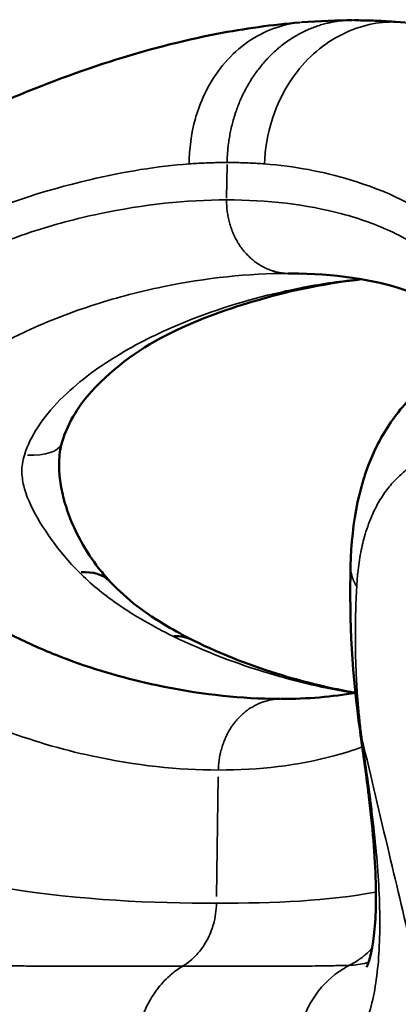
# Model space of a CAD drawing. Units: millimetres. Extents: x 0 to 20084, y 0 to 18185.
# Drawn here: x 4243 to 4295, y 14380 to 14516 of the extents above; entities that cross this region are included whole.
import ezdxf

# ---------------------------------------------------------------- set-up
doc = ezdxf.new("R2010")
doc.units = ezdxf.units.MM
doc.layers.add('MD_Visible', color=7, linetype='Continuous', lineweight=50)
doc.layers.add('MD_Visible Narrow', color=7, linetype='Continuous', lineweight=35)
doc.dimstyles.new('DİLARA 5', dxfattribs={"dimtxt": 250, "dimasz": 100, "dimexe": 0, "dimexo": 100, "dimgap": 50, "dimtad": 2, "dimdec": 0, "dimlfac": 0.1, "dimrnd": 5, "dimtxsty": 'Standard', "dimcen": 0, "dimse1": 1, "dimse2": 1, "dimclrd": 256, "dimadec": 0, "dimazin": 0, "dimtfac": 1, "dimtdec": 0, "dimtix": 1, "dimtmove": 0, "dimatfit": 3, "dimfxl": 1, "dimarcsym": 0})

# ---------------------------------------------------------------- blocks, each defined once
blk = doc.blocks.new('CustomObjectsInViewport4_0')
at = {"layer": 'MD_Visible', "extrusion": (0, 1, 0)}
blk.add_line((4290.3, 14515.97), (4290.66, 14515.97), dxfattribs=at)
at = {"layer": 'MD_Visible', "extrusion": (1.22465e-16, 0, -1)}
for centre, major_axis, ratio, start_param, end_param in [((4247.82, 14431.57), (7.33, 6.8), 0.609503, -0.650963, -0.033752), ((4262.12, 14421.35), (4.46, 8.95), 0.725054, -0.367681, -0.019428)]:
    blk.add_ellipse(centre, major_axis=major_axis, ratio=ratio, start_param=start_param, end_param=end_param, dxfattribs=at)
at = {"layer": 'MD_Visible', "extrusion": (1.22465e-16, -1.2326e-32, -1)}
for centre, major_axis, ratio, start_param, end_param in [((4247.82, 14431.57), (7.33, 6.8), 0.609503, 0.000537, 0.000639), ((4262.12, 14421.35), (4.46, 8.95), 0.725054, -0.000081, -0.000079)]:
    blk.add_ellipse(centre, major_axis=major_axis, ratio=ratio, start_param=start_param, end_param=end_param, dxfattribs=at)
at = {"layer": 'MD_Visible'}
for points, knots in [([(4239.85, 14504.54), (4250.04, 14508.96), (4260.13, 14512.21), (4273.74, 14514.85), (4277.57, 14515.38), (4281.35, 14515.69)], [0, 0, 0, 0, 4.724355, 4.724355, 6.592313, 6.592313, 6.592313, 6.592313]), ([(4290.3, 14515.97), (4290.22, 14515.98), (4289.76, 14515.98), (4289.3, 14515.99), (4288.91, 14515.99), (4288.91, 14515.99), (4288.91, 14515.99)], [25.193768, 25.193768, 25.193768, 25.193768, 25.2354242, 25.4495982, 25.4495982, 25.4496875, 25.4496875, 25.4496875, 25.4496875]), ([(4294.61, 14515.76), (4293.87, 14515.82), (4292.74, 14515.89), (4291.3, 14515.95), (4290.61, 14515.97), (4290.3, 14515.97)], [24.3787284, 24.3787284, 24.3787284, 24.3787284, 24.8070763, 25.0212503, 25.193768, 25.193768, 25.193768, 25.193768]), ([(4307.79, 14470.37), (4306.9, 14471.68), (4305.98, 14472.71), (4302.7, 14475.73), (4299.96, 14477.26), (4292.41, 14480), (4287.15, 14480.87), (4281.23, 14480.98)], [13.990246, 13.990246, 13.990246, 13.990246, 15.214261, 15.214261, 18.077453, 18.077453, 22.002467, 22.002467, 22.002467, 22.002467]), ([(4289.95, 14480.19), (4285.39, 14479.68), (4280.53, 14478.77), (4267.81, 14475.03), (4259, 14471.8), (4251.73, 14463.76), (4250.95, 14462.77), (4249.56, 14460.49), (4248.91, 14459.15), (4248.45, 14457.57)], [1.737842, 1.737842, 1.737842, 1.737842, 4.574202, 4.574202, 9.02359, 9.02359, 9.588022, 9.588022, 10.17345, 10.17345, 10.17345, 10.17345]), ([(4288.38, 14440.62), (4288.53, 14446.61), (4289.58, 14452.39), (4293.23, 14459.5), (4294.55, 14461.44), (4298.5, 14465.78), (4301.52, 14467.91), (4307.79, 14470.58), (4311.04, 14471.28), (4315.02, 14471.51), (4315.72, 14471.52), (4316.42, 14471.52)], [0, 0, 0, 0, 2.124619, 2.124619, 2.992074, 2.992074, 4.30907, 4.30907, 5.506798, 5.506798, 5.760246, 5.760246, 5.760246, 5.760246]), ([(4248.45, 14457.57), (4248.23, 14456.78), (4248.09, 14455.85), (4248.04, 14454.06), (4248.09, 14453.21), (4248.32, 14451.51), (4248.5, 14450.63), (4249.01, 14448.74), (4249.36, 14447.72), (4250.25, 14445.57), (4250.81, 14444.46), (4252.17, 14442.11), (4253, 14440.92), (4254.27, 14439.35), (4254.71, 14438.85), (4255.15, 14438.37)], [0, 0, 0, 0, 0.31629, 0.31629, 0.571297, 0.571297, 0.835075, 0.835075, 1.164355, 1.164355, 1.579304, 1.579304, 2.129376, 2.129376, 2.409501, 2.409501, 2.409501, 2.409501]), ([(4223, 14451.77), (4222.99, 14450.85), (4223.21, 14449.02), (4224.25, 14446.2), (4225.95, 14443.33), (4228.19, 14440.58), (4231.67, 14437.2), (4236.62, 14433.61), (4242.86, 14430.22), (4251.3, 14426.68), (4263.22, 14423.33), (4272.43, 14422.29), (4277.47, 14422.2)], [13.1298, 13.1298, 13.1298, 13.1298, 13.702289, 14.274814, 14.847339, 15.419864, 15.992389, 17.13744, 18.28249, 19.42754, 21.71764, 24.846152, 24.846152, 24.846152, 24.846152]), ([(4255.15, 14438.37), (4257.48, 14435.86), (4260.14, 14433.94), (4264.13, 14431.57), (4265.35, 14430.91), (4266.58, 14430.3)], [0, 0, 0, 0, 1.508589, 1.508589, 2.158667, 2.158667, 2.158667, 2.158667]), ([(4290.58, 14385.08), (4290.58, 14385.08), (4290.58, 14385.08), (4290.66, 14385.21), (4291.18, 14386.33), (4291.81, 14390.71), (4291.95, 14393.55), (4291.77, 14400.41), (4291.42, 14404.59), (4290.85, 14409.15)], [1.629913, 1.629913, 1.629913, 1.629913, 1.728687, 1.728687, 3.690446, 3.690446, 5.421589, 5.421589, 7.30037, 7.30037, 7.30037, 7.30037])]:
    blk.add_open_spline(points, degree=3, knots=knots, dxfattribs=at)
for points in [[(4281.64, 14515.72), (4283.98, 14515.9), (4286.71, 14515.99), (4288.61, 14515.99)], [(4290.66, 14515.97), (4292.43, 14515.93), (4294.19, 14515.85), (4295.93, 14515.7)], [(4279.75, 14481), (4280.24, 14481), (4280.72, 14480.99), (4281.21, 14480.98)], [(4281.21, 14480.98), (4281.22, 14480.98), (4281.22, 14480.98), (4281.23, 14480.98)], [(4289.69, 14417.77), (4288.61, 14425.22), (4288.19, 14432.88), (4288.38, 14440.62)], [(4266.58, 14430.3), (4270.76, 14428.21), (4274.89, 14426.67), (4278.91, 14425.45)], [(4278.91, 14425.45), (4282.35, 14424.41), (4285.73, 14423.62), (4288.99, 14423.03)], [(4277.47, 14422.2), (4277.86, 14422.19), (4278.25, 14422.18), (4278.64, 14422.18)], [(4278.76, 14422.18), (4282.44, 14422.18), (4285.87, 14422.47), (4289.04, 14423.04)], [(4290.77, 14409.8), (4290.44, 14412.43), (4290.08, 14415.06), (4289.7, 14417.67)], [(4290.85, 14409.15), (4290.83, 14409.37), (4290.8, 14409.58), (4290.77, 14409.8)]]:
    blk.add_open_spline(points, degree=3, dxfattribs=at)
at = {"layer": 'MD_Visible Narrow', "extrusion": (0, 1, 0)}
for p, q in [((4294.97, 14515.75), (4294.63, 14515.76)), ((4271.3, 14496.07), (4271.24, 14491.42)), ((4270.08, 14411.43), (4269.85, 14394.86))]:
    blk.add_line(p, q, dxfattribs=at)
at = {"layer": 'MD_Visible Narrow', "extrusion": (1.22465e-16, -1.2326e-32, -1)}
blk.add_ellipse((4213.68, 14351.81), major_axis=(108.01, 154.74), ratio=0.507603, start_param=-0.3257, end_param=-0.289428, dxfattribs=at)
at = {"layer": 'MD_Visible Narrow'}
for centre, major_axis, ratio, start_param, end_param in [((4238.84, 14460.32), (-9.61, 2.76), 0.363946, 2.199103, 3.093004), ((4276.02, 14415.88), (2.9, 9.57), 0.787704, 0.012599, 0.22722), ((4249.08, 14473.22), (-36.13, 108.68), 0.224007, 3.995276, 4.002334)]:
    blk.add_ellipse(centre, major_axis=major_axis, ratio=ratio, start_param=start_param, end_param=end_param, dxfattribs=at)
for points, knots in [([(4266.07, 14496.14), (4266.06, 14498.15), (4266.41, 14501.01), (4267.82, 14505.21), (4269.55, 14508.52), (4273.4, 14512.97), (4277.83, 14515.2), (4280.94, 14515.66), (4281.64, 14515.72)], [0, 0, 0, 0, 0.2142857, 0.2857143, 0.4285714, 0.5714286, 0.8571429, 0.9404759, 0.9404759, 0.9404759, 0.9404759]), ([(4288.61, 14515.99), (4288.47, 14515.99), (4288.33, 14515.99), (4288.2, 14515.99), (4287.95, 14515.98), (4287.7, 14515.97), (4287.45, 14515.95), (4287.19, 14515.93), (4286.94, 14515.9), (4286.68, 14515.87), (4286.42, 14515.84), (4286.16, 14515.79), (4285.89, 14515.75), (4285.69, 14515.71), (4285.5, 14515.67), (4285.3, 14515.62), (4285.06, 14515.57), (4284.83, 14515.51), (4284.6, 14515.45), (4284.36, 14515.38), (4284.12, 14515.31), (4283.89, 14515.23), (4283.65, 14515.15), (4283.41, 14515.06), (4283.17, 14514.97), (4282.93, 14514.88), (4282.69, 14514.78), (4282.45, 14514.67), (4282.37, 14514.64), (4282.3, 14514.61), (4282.23, 14514.57), (4281.98, 14514.46), (4281.74, 14514.34), (4281.49, 14514.21), (4281.24, 14514.08), (4281, 14513.95), (4280.76, 14513.8), (4280.51, 14513.66), (4280.27, 14513.51), (4280.03, 14513.35), (4279.79, 14513.19), (4279.55, 14513.03), (4279.32, 14512.86), (4279.08, 14512.69), (4278.85, 14512.51), (4278.63, 14512.32), (4278.46, 14512.19), (4278.3, 14512.05), (4278.14, 14511.91), (4277.92, 14511.72), (4277.71, 14511.53), (4277.5, 14511.33), (4277.29, 14511.12), (4277.09, 14510.91), (4276.89, 14510.7), (4276.75, 14510.55), (4276.61, 14510.4), (4276.47, 14510.24), (4276.28, 14510.02), (4276.09, 14509.79), (4275.9, 14509.56), (4275.72, 14509.33), (4275.54, 14509.09), (4275.36, 14508.85), (4275.31, 14508.78), (4275.25, 14508.7), (4275.2, 14508.63), (4275.03, 14508.38), (4274.86, 14508.13), (4274.7, 14507.88), (4274.53, 14507.62), (4274.38, 14507.36), (4274.22, 14507.1), (4274.07, 14506.84), (4273.93, 14506.58), (4273.79, 14506.31), (4273.65, 14506.05), (4273.52, 14505.78), (4273.4, 14505.51), (4273.27, 14505.25), (4273.15, 14504.98), (4273.04, 14504.7), (4272.93, 14504.45), (4272.83, 14504.2), (4272.73, 14503.94), (4272.63, 14503.67), (4272.53, 14503.4), (4272.44, 14503.12), (4272.39, 14502.95), (4272.33, 14502.78), (4272.28, 14502.61), (4272.19, 14502.32), (4272.11, 14502.03), (4272.04, 14501.74), (4271.96, 14501.45), (4271.89, 14501.17), (4271.83, 14500.87), (4271.77, 14500.59), (4271.71, 14500.3), (4271.66, 14500.01), (4271.61, 14499.73), (4271.57, 14499.45), (4271.53, 14499.16), (4271.49, 14498.88), (4271.45, 14498.61), (4271.42, 14498.33), (4271.4, 14498.06), (4271.37, 14497.79), (4271.36, 14497.51), (4271.34, 14497.25), (4271.32, 14496.99), (4271.32, 14496.72), (4271.31, 14496.59), (4271.31, 14496.46), (4271.31, 14496.32)], [0.035045, 0.035045, 0.035045, 0.035045, 0.082804, 0.082804, 0.082804, 0.169666, 0.169666, 0.169666, 0.258763, 0.258763, 0.258763, 0.351016, 0.351016, 0.351016, 0.42144, 0.42144, 0.42144, 0.504114, 0.504114, 0.504114, 0.589575, 0.589575, 0.589575, 0.676571, 0.676571, 0.676571, 0.765493, 0.765493, 0.765493, 0.792277, 0.792277, 0.792277, 0.88495, 0.88495, 0.88495, 0.97935, 0.97935, 0.97935, 1.075562, 1.075562, 1.075562, 1.172177, 1.172177, 1.172177, 1.26842, 1.26842, 1.26842, 1.338956, 1.338956, 1.338956, 1.433189, 1.433189, 1.433189, 1.528289, 1.528289, 1.528289, 1.594185, 1.594185, 1.594185, 1.689104, 1.689104, 1.689104, 1.783999, 1.783999, 1.783999, 1.812941, 1.812941, 1.812941, 1.908532, 1.908532, 1.908532, 2.003588, 2.003588, 2.003588, 2.0978, 2.0978, 2.0978, 2.189952, 2.189952, 2.189952, 2.28109, 2.28109, 2.28109, 2.365101, 2.365101, 2.365101, 2.453638, 2.453638, 2.453638, 2.508329, 2.508329, 2.508329, 2.59998, 2.59998, 2.59998, 2.69047, 2.69047, 2.69047, 2.779357, 2.779357, 2.779357, 2.86635, 2.86635, 2.86635, 2.950292, 2.950292, 2.950292, 3.032452, 3.032452, 3.032452, 3.112001, 3.112001, 3.112001, 3.151704, 3.151704, 3.151704, 3.151704]), ([(4276.48, 14496.14), (4276.55, 14498.15), (4277.01, 14501.01), (4278.6, 14505.21), (4280.5, 14508.52), (4284.59, 14512.97), (4289.74, 14515.46), (4293.43, 14515.78), (4294.61, 14515.76)], [0, 0, 0, 0, 0.214286, 0.285714, 0.428571, 0.571429, 0.857143, 1, 1, 1, 1]), ([(4322.44, 14505.4), (4318.03, 14508.79), (4309.49, 14513.35), (4299.26, 14515.37), (4294.61, 14515.76)], [18.129736, 18.129736, 18.129736, 18.129736, 21.700701, 24.378925, 24.378925, 24.378925, 24.378925]), ([(4266.07, 14496.14), (4261.68, 14495.81), (4250.97, 14494.09), (4239.31, 14490.28), (4232.44, 14487.34)], [-24.378728, -24.378728, -24.378728, -24.378728, -21.700701, -18.129735, -18.129735, -18.129735, -18.129735]), ([(4271.31, 14496.32), (4271.28, 14496.32), (4271.26, 14496.32), (4270.9, 14496.32), (4270.22, 14496.32), (4269.19, 14496.3), (4267.81, 14496.25), (4266.77, 14496.19), (4266.07, 14496.14)], [-25.465165, -25.465165, -25.465165, -25.465165, -25.449598, -25.449598, -25.235424, -25.02125, -24.807076, -24.378728, -24.378728, -24.378728, -24.378728]), ([(4271.31, 14496.32), (4271.33, 14496.32), (4271.36, 14496.32), (4271.73, 14496.32), (4272.42, 14496.32), (4273.45, 14496.3), (4274.81, 14496.25), (4275.82, 14496.19), (4276.48, 14496.14)], [-25.465165, -25.465165, -25.465165, -25.465165, -25.449598, -25.449598, -25.235424, -25.02125, -24.807076, -24.378728, -24.378728, -24.378728, -24.378728]), ([(4276.48, 14496.14), (4280.65, 14495.81), (4289.85, 14494.09), (4297.79, 14490.28), (4301.88, 14487.34)], [-24.378728, -24.378728, -24.378728, -24.378728, -21.700701, -18.129735, -18.129735, -18.129735, -18.129735]), ([(4270.1, 14412.35), (4264.57, 14412.35), (4254.77, 14413.38), (4242.1, 14417.02), (4233.41, 14420.78), (4226.86, 14424.46), (4221.5, 14428.54), (4217.49, 14432.74), (4214.74, 14436.5), (4212.45, 14440.98), (4210.9, 14446.2), (4210.4, 14451.93), (4210.9, 14456.22), (4211.55, 14458.92), (4212.07, 14460.68), (4213.17, 14463.6), (4215.18, 14467.32), (4218.04, 14471.05), (4222.18, 14475.21), (4227.65, 14479.24), (4233.75, 14482.57), (4239.26, 14484.98), (4245.77, 14487.33), (4256.86, 14490.25), (4265.7, 14491.16), (4271.23, 14491.16)], [-25.152774, -25.152774, -25.152774, -25.152774, -21.71764, -19.42754, -18.28249, -17.13744, -15.992389, -15.419864, -14.847339, -14.274814, -13.702289, -13.129764, -12.557239, -12.414108, -12.270976, -11.984714, -11.412189, -10.839664, -10.267139, -9.122088, -7.977038, -7.118251, -6.259463, -4.541888, -1.106771, -1.106771, -1.106771, -1.106771]), ([(4271.23, 14491.16), (4271.23, 14490.92), (4271.23, 14490.68), (4271.25, 14490.43), (4271.26, 14490.19), (4271.28, 14489.94), (4271.31, 14489.7), (4271.34, 14489.45), (4271.37, 14489.2), (4271.42, 14488.96), (4271.46, 14488.71), (4271.52, 14488.47), (4271.58, 14488.23), (4271.64, 14487.99), (4271.7, 14487.75), (4271.78, 14487.52), (4271.8, 14487.47), (4271.81, 14487.41), (4271.83, 14487.36), (4271.91, 14487.12), (4272, 14486.89), (4272.09, 14486.67), (4272.19, 14486.44), (4272.29, 14486.22), (4272.39, 14486), (4272.5, 14485.79), (4272.62, 14485.58), (4272.74, 14485.37), (4272.83, 14485.21), (4272.93, 14485.05), (4273.03, 14484.89), (4273.17, 14484.69), (4273.3, 14484.5), (4273.45, 14484.32), (4273.51, 14484.24), (4273.57, 14484.17), (4273.63, 14484.09), (4273.78, 14483.91), (4273.93, 14483.74), (4274.09, 14483.58), (4274.25, 14483.41), (4274.42, 14483.25), (4274.59, 14483.1), (4274.76, 14482.94), (4274.93, 14482.8), (4275.11, 14482.66), (4275.29, 14482.52), (4275.48, 14482.39), (4275.66, 14482.27), (4275.78, 14482.2), (4275.89, 14482.13), (4276.01, 14482.06), (4276.13, 14481.99), (4276.25, 14481.93), (4276.37, 14481.86), (4276.57, 14481.76), (4276.77, 14481.67), (4276.97, 14481.58), (4277.17, 14481.5), (4277.38, 14481.42), (4277.59, 14481.36), (4277.73, 14481.31), (4277.88, 14481.27), (4278.02, 14481.23), (4278.23, 14481.18), (4278.44, 14481.13), (4278.66, 14481.1), (4278.87, 14481.06), (4279.08, 14481.04), (4279.3, 14481.02), (4279.45, 14481.01), (4279.6, 14481), (4279.75, 14481)], [0, 0, 0, 0, 0.073019, 0.073019, 0.073019, 0.14724, 0.14724, 0.14724, 0.222566, 0.222566, 0.222566, 0.298037, 0.298037, 0.298037, 0.373008, 0.373008, 0.373008, 0.390633, 0.390633, 0.390633, 0.46597, 0.46597, 0.46597, 0.541413, 0.541413, 0.541413, 0.616177, 0.616177, 0.616177, 0.675431, 0.675431, 0.675431, 0.75058, 0.75058, 0.75058, 0.781272, 0.781272, 0.781272, 0.855301, 0.855301, 0.855301, 0.930458, 0.930458, 0.930458, 1.005704, 1.005704, 1.005704, 1.080255, 1.080255, 1.080255, 1.125638, 1.125638, 1.125638, 1.171924, 1.171924, 1.171924, 1.246652, 1.246652, 1.246652, 1.321657, 1.321657, 1.321657, 1.37338, 1.37338, 1.37338, 1.44839, 1.44839, 1.44839, 1.522905, 1.522905, 1.522905, 1.574836, 1.574836, 1.574836, 1.574836]), ([(4309.49, 14470.8), (4309.47, 14470.85), (4308.98, 14472.05), (4307.44, 14475.21), (4304.55, 14479.24), (4301.01, 14482.57), (4297.54, 14484.98), (4293.15, 14487.33), (4284.9, 14490.25), (4276.91, 14491.16), (4271.23, 14491.16)], [-10.863424, -10.863424, -10.863424, -10.863424, -10.839664, -10.267139, -9.122088, -7.977038, -7.118251, -6.259463, -4.541888, -1.106771, -1.106771, -1.106771, -1.106771]), ([(4279.75, 14481), (4274.3, 14481), (4265.55, 14480.11), (4254.65, 14477.31), (4248.28, 14475.08), (4242.95, 14472.82), (4237.14, 14469.77), (4232.09, 14466.22), (4228.51, 14462.88), (4226.2, 14460.16), (4224.71, 14457.79), (4223.96, 14456.15), (4223.61, 14455.21), (4223.19, 14453.82), (4223.02, 14452.68), (4223, 14451.77)], [1.114554, 1.114554, 1.114554, 1.114554, 4.541888, 6.259463, 7.118251, 7.977038, 9.122088, 10.267139, 10.839664, 11.412189, 11.984714, 12.270976, 12.414108, 12.557239, 13.1298, 13.1298, 13.1298, 13.1298]), ([(4243.26, 14455.89), (4243.66, 14457.19), (4244.31, 14458.51), (4245.16, 14459.8), (4246, 14461.09), (4247.04, 14462.34), (4248.19, 14463.51), (4249.35, 14464.68), (4250.61, 14465.77), (4251.93, 14466.78), (4253.25, 14467.79), (4254.63, 14468.72), (4256.03, 14469.58), (4258.84, 14471.3), (4261.76, 14472.73), (4264.68, 14473.95), (4269.37, 14475.91), (4274.05, 14477.34), (4278.6, 14478.38), (4279.7, 14478.64), (4280.8, 14478.87), (4281.89, 14479.08), (4284.56, 14479.59), (4287.18, 14479.97), (4289.73, 14480.23)], [13.009433, 13.009433, 13.009433, 13.009433, 13.800422, 13.800422, 13.800422, 14.591412, 14.591412, 14.591412, 15.382402, 15.382402, 15.382402, 16.173391, 16.173391, 16.173391, 17.755371, 17.755371, 17.755371, 20.300807, 20.300807, 20.300807, 20.91933, 20.91933, 20.91933, 22.4333, 22.4333, 22.4333, 22.4333]), ([(4289.24, 14437.73), (4289.25, 14438.01), (4289.29, 14438.65), (4289.44, 14440.24), (4289.75, 14442.41), (4290.28, 14444.63), (4290.8, 14446.21), (4291.38, 14447.68), (4292.17, 14449.3), (4293.36, 14451.11), (4294.72, 14452.67), (4296.24, 14454.01), (4297.92, 14455.13), (4299.76, 14456.04), (4301.74, 14456.75), (4303.89, 14457.26), (4305.77, 14457.51), (4307.11, 14457.6), (4307.65, 14457.62), (4307.84, 14457.62)], [-39.840427, -39.840427, -39.840427, -39.840427, -39.735194, -39.597077, -39.22483, -38.860206, -38.641151, -38.504427, -38.158205, -37.821906, -37.49621, -37.17904, -36.867101, -36.558546, -36.253099, -35.946105, -35.633357, -35.494774, -35.423377, -35.423377, -35.423377, -35.423377]), ([(4243.25, 14451.38), (4243.06, 14452.09), (4242.81, 14453.57), (4243.01, 14455.09), (4243.26, 14455.89)], [2.4334637, 2.4334637, 2.4334637, 2.4334637, 2.8838653, 3.3645095, 3.3645095, 3.3645095, 3.3645095]), ([(4250.87, 14439.67), (4250.14, 14440.39), (4248.07, 14442.65), (4245.23, 14446.66), (4243.7, 14449.76), (4243.26, 14451.33), (4243.25, 14451.38)], [0, 0, 0, 0, 0.480644, 1.441933, 2.403221, 2.433464, 2.433464, 2.433464, 2.433464]), ([(4263.81, 14430.86), (4261.14, 14432.16), (4256.52, 14434.76), (4252.43, 14438.11), (4250.87, 14439.67)], [0, 0, 0, 0, 1.378952, 2.413167, 2.413167, 2.413167, 2.413167]), ([(4288.38, 14440.62), (4288.37, 14440.14), (4288.51, 14439.12), (4288.94, 14438.2), (4289.24, 14437.73)], [0.7346052, 0.7346052, 0.7346052, 0.7346052, 0.8571429, 1, 1, 1, 1]), ([(4289.95, 14416.73), (4289.91, 14417.02), (4289.83, 14417.67), (4289.71, 14418.68), (4289.59, 14419.76), (4289.49, 14420.83), (4289.4, 14421.9), (4289.31, 14422.97), (4289.24, 14424.03), (4289.18, 14425.14), (4289.13, 14426.31), (4289.09, 14427.52), (4289.06, 14428.74), (4289.04, 14429.96), (4289.04, 14431.18), (4289.05, 14432.41), (4289.07, 14433.64), (4289.1, 14434.87), (4289.15, 14436.11), (4289.2, 14437.07), (4289.23, 14437.61), (4289.24, 14437.73)], [-42.54835, -42.54835, -42.54835, -42.54835, -42.432775, -42.289456, -42.147428, -42.00682, -41.866978, -41.728663, -41.590389, -41.452078, -41.295927, -41.139697, -40.983405, -40.82705, -40.670643, -40.514189, -40.357696, -40.201171, -40.044623, -39.888058, -39.840427, -39.840427, -39.840427, -39.840427]), ([(4278.76, 14422.18), (4278.59, 14422.18), (4278.43, 14422.18), (4278.26, 14422.17), (4278.05, 14422.15), (4277.84, 14422.13), (4277.62, 14422.1), (4277.41, 14422.06), (4277.2, 14422.02), (4276.98, 14421.97), (4276.77, 14421.92), (4276.56, 14421.86), (4276.36, 14421.79), (4276.15, 14421.72), (4275.95, 14421.64), (4275.75, 14421.56), (4275.7, 14421.54), (4275.65, 14421.52), (4275.6, 14421.5), (4275.45, 14421.42), (4275.29, 14421.35), (4275.13, 14421.26), (4274.94, 14421.16), (4274.75, 14421.05), (4274.56, 14420.93), (4274.37, 14420.81), (4274.19, 14420.68), (4274, 14420.54), (4273.82, 14420.4), (4273.65, 14420.26), (4273.48, 14420.11), (4273.31, 14419.96), (4273.14, 14419.8), (4272.98, 14419.63), (4272.91, 14419.56), (4272.85, 14419.49), (4272.78, 14419.42), (4272.62, 14419.24), (4272.47, 14419.06), (4272.33, 14418.88), (4272.24, 14418.77), (4272.16, 14418.66), (4272.08, 14418.55), (4271.94, 14418.36), (4271.81, 14418.16), (4271.69, 14417.95), (4271.56, 14417.75), (4271.45, 14417.54), (4271.33, 14417.33), (4271.22, 14417.11), (4271.12, 14416.89), (4271.02, 14416.67), (4270.96, 14416.53), (4270.91, 14416.39), (4270.85, 14416.25), (4270.76, 14416.02), (4270.68, 14415.79), (4270.61, 14415.55), (4270.54, 14415.32), (4270.47, 14415.08), (4270.41, 14414.84), (4270.37, 14414.68), (4270.34, 14414.51), (4270.3, 14414.34), (4270.26, 14414.1), (4270.22, 14413.85), (4270.19, 14413.61), (4270.16, 14413.36), (4270.13, 14413.12), (4270.12, 14412.87), (4270.11, 14412.7), (4270.1, 14412.52), (4270.1, 14412.35)], [0.016114, 0.016114, 0.016114, 0.016114, 0.073713, 0.073713, 0.073713, 0.148372, 0.148372, 0.148372, 0.223636, 0.223636, 0.223636, 0.298747, 0.298747, 0.298747, 0.373024, 0.373024, 0.373024, 0.390667, 0.390667, 0.390667, 0.450114, 0.450114, 0.450114, 0.524525, 0.524525, 0.524525, 0.59977, 0.59977, 0.59977, 0.674925, 0.674925, 0.674925, 0.749193, 0.749193, 0.749193, 0.781328, 0.781328, 0.781328, 0.856487, 0.856487, 0.856487, 0.900343, 0.900343, 0.900343, 0.975216, 0.975216, 0.975216, 1.050567, 1.050567, 1.050567, 1.125867, 1.125867, 1.125867, 1.171976, 1.171976, 1.171976, 1.247174, 1.247174, 1.247174, 1.322201, 1.322201, 1.322201, 1.373407, 1.373407, 1.373407, 1.448479, 1.448479, 1.448479, 1.522598, 1.522598, 1.522598, 1.574838, 1.574838, 1.574838, 1.574838]), ([(4289.95, 14416.73), (4291.2, 14411.43), (4292.45, 14406.13), (4293.71, 14400.83), (4295.94, 14391.4), (4298.18, 14381.96), (4300.42, 14372.54)], [2.865809, 2.865809, 2.865809, 2.865809, 4.50055, 4.50055, 4.50055, 7.411543, 7.411543, 7.411543, 7.411543]), ([(4270.1, 14412.35), (4275.78, 14412.35), (4282.56, 14413.13), (4288.72, 14415.08), (4290, 14415.55)], [-25.152774, -25.152774, -25.152774, -25.152774, -21.71764, -20.790715, -20.790715, -20.790715, -20.790715]), ([(4281.35, 14369.92), (4281.44, 14369.92), (4282.46, 14369.99), (4284.29, 14370.37), (4287.28, 14371.97), (4289.54, 14374.82), (4291.06, 14378.83), (4291.85, 14382.36), (4292.31, 14386.38), (4292.47, 14390.85), (4292.35, 14395.72), (4291.97, 14400.94), (4291.53, 14405.07), (4291.23, 14407.42), (4291.18, 14407.86)], [-52.860298, -52.860298, -52.860298, -52.860298, -52.77817, -51.940882, -51.10552, -49.457569, -48.643679, -47.835386, -47.033722, -46.239951, -45.453827, -44.674355, -43.902009, -43.727574, -43.727574, -43.727574, -43.727574]), ([(4269.83, 14393.94), (4269.82, 14392.95), (4269.67, 14391.97), (4269.41, 14391.03), (4269.32, 14390.72), (4269.22, 14390.41), (4269.11, 14390.11), (4268.85, 14389.43), (4268.53, 14388.78), (4268.15, 14388.19), (4267.85, 14387.71), (4267.51, 14387.27), (4267.13, 14386.86), (4266.54, 14386.22), (4265.88, 14385.67), (4265.17, 14385.24)], [0, 0, 0, 0, 0.297783, 0.297783, 0.297783, 0.396109, 0.396109, 0.396109, 0.61927, 0.61927, 0.61927, 0.797042, 0.797042, 0.797042, 1.078385, 1.078385, 1.078385, 1.078385]), ([(4291.37, 14387.76), (4291.01, 14387.36), (4290.04, 14386.43), (4288.93, 14385.71), (4288.25, 14385.36)], [-0.5133192, -0.5133192, -0.5133192, -0.5133192, -0.4285714, -0.3028237, -0.3028237, -0.3028237, -0.3028237]), ([(4234.98, 14385.36), (4235.78, 14385.35), (4236.57, 14385.34), (4237.36, 14385.33), (4237.67, 14385.32), (4237.99, 14385.32), (4238.31, 14385.31), (4238.92, 14385.31), (4239.54, 14385.3), (4240.14, 14385.29), (4241.06, 14385.28), (4241.98, 14385.27), (4242.88, 14385.27), (4243.78, 14385.26), (4244.67, 14385.25), (4245.56, 14385.25), (4246.44, 14385.24), (4247.32, 14385.24), (4248.19, 14385.23), (4249.05, 14385.23), (4249.91, 14385.22), (4250.76, 14385.22), (4251.61, 14385.22), (4252.45, 14385.22), (4253.28, 14385.22), (4254.11, 14385.22), (4254.94, 14385.22), (4255.75, 14385.22), (4256.57, 14385.22), (4257.38, 14385.22), (4258.18, 14385.22), (4258.98, 14385.22), (4259.77, 14385.22), (4260.55, 14385.22), (4261.33, 14385.23), (4262.11, 14385.23), (4262.87, 14385.23), (4263.64, 14385.23), (4264.39, 14385.24), (4265.14, 14385.24), (4265.15, 14385.24), (4265.16, 14385.24), (4265.17, 14385.24)], [52.860298, 52.860298, 52.860298, 52.860298, 53.246746, 53.246746, 53.246746, 53.403184, 53.403184, 53.403184, 53.708465, 53.708465, 53.708465, 54.170053, 54.170053, 54.170053, 54.631529, 54.631529, 54.631529, 55.092966, 55.092966, 55.092966, 55.55439, 55.55439, 55.55439, 56.015859, 56.015859, 56.015859, 56.477405, 56.477405, 56.477405, 56.939067, 56.939067, 56.939067, 57.400899, 57.400899, 57.400899, 57.862941, 57.862941, 57.862941, 58.323862, 58.323862, 58.323862, 58.329122, 58.329122, 58.329122, 58.329122]), ([(4265.17, 14385.24), (4264.63, 14384.92), (4264.11, 14384.55), (4263.63, 14384.14), (4263.53, 14384.06), (4263.43, 14383.97), (4263.33, 14383.88), (4263.03, 14383.61), (4262.73, 14383.32), (4262.45, 14383.01), (4262.16, 14382.69), (4261.88, 14382.36), (4261.61, 14382.01), (4261.56, 14381.94), (4261.51, 14381.86), (4261.45, 14381.79), (4261.32, 14381.6), (4261.19, 14381.41), (4261.06, 14381.22), (4260.8, 14380.83), (4260.57, 14380.42), (4260.35, 14380), (4260.33, 14379.96), (4260.31, 14379.93), (4260.29, 14379.89), (4259.98, 14379.26), (4259.7, 14378.61), (4259.47, 14377.93), (4259.4, 14377.7), (4259.32, 14377.47), (4259.26, 14377.24), (4259.23, 14377.15), (4259.21, 14377.06), (4259.18, 14376.97), (4259.12, 14376.75), (4259.06, 14376.51), (4259.01, 14376.28), (4258.91, 14375.83), (4258.83, 14375.37), (4258.77, 14374.91), (4258.76, 14374.87), (4258.76, 14374.82), (4258.75, 14374.78), (4258.72, 14374.54), (4258.7, 14374.29), (4258.68, 14374.05), (4258.66, 14373.81), (4258.65, 14373.57), (4258.64, 14373.32), (4258.64, 14373.29), (4258.64, 14373.27), (4258.64, 14373.24), (4258.63, 14373), (4258.63, 14372.77), (4258.64, 14372.54), (4258.65, 14372.09), (4258.67, 14371.64), (4258.72, 14371.19), (4258.74, 14370.97), (4258.76, 14370.76), (4258.8, 14370.54), (4258.82, 14370.34), (4258.86, 14370.13), (4258.9, 14369.93), (4258.91, 14369.84), (4258.93, 14369.75), (4258.95, 14369.66)], [0, 0, 0, 0, 0.20984, 0.20984, 0.20984, 0.252714, 0.252714, 0.252714, 0.386968, 0.386968, 0.386968, 0.527135, 0.527135, 0.527135, 0.555328, 0.555328, 0.555328, 0.628631, 0.628631, 0.628631, 0.776426, 0.776426, 0.776426, 0.789078, 0.789078, 0.789078, 1.008261, 1.008261, 1.008261, 1.081321, 1.081321, 1.081321, 1.109501, 1.109501, 1.109501, 1.181486, 1.181486, 1.181486, 1.321918, 1.321918, 1.321918, 1.33522, 1.33522, 1.33522, 1.408865, 1.408865, 1.408865, 1.481596, 1.481596, 1.481596, 1.490468, 1.490468, 1.490468, 1.56049, 1.56049, 1.56049, 1.695843, 1.695843, 1.695843, 1.76087, 1.76087, 1.76087, 1.823682, 1.823682, 1.823682, 1.851505, 1.851505, 1.851505, 1.851505]), ([(4288.25, 14385.36), (4287.81, 14385.35), (4287.36, 14385.34), (4286.9, 14385.33), (4286.72, 14385.32), (4286.53, 14385.32), (4286.35, 14385.31), (4285.98, 14385.31), (4285.61, 14385.3), (4285.24, 14385.29), (4284.67, 14385.28), (4284.09, 14385.27), (4283.5, 14385.27), (4282.91, 14385.26), (4282.31, 14385.25), (4281.7, 14385.25), (4281.1, 14385.24), (4280.48, 14385.24), (4279.85, 14385.23), (4279.22, 14385.23), (4278.58, 14385.22), (4277.92, 14385.22), (4277.27, 14385.22), (4276.61, 14385.22), (4275.94, 14385.22), (4275.27, 14385.22), (4274.6, 14385.22), (4273.91, 14385.22), (4273.22, 14385.22), (4272.52, 14385.22), (4271.81, 14385.22), (4271.1, 14385.22), (4270.38, 14385.22), (4269.66, 14385.22), (4268.93, 14385.23), (4268.19, 14385.23), (4267.45, 14385.23), (4266.71, 14385.23), (4265.95, 14385.24), (4265.19, 14385.24), (4265.18, 14385.24), (4265.18, 14385.24), (4265.17, 14385.24)], [52.860298, 52.860298, 52.860298, 52.860298, 53.246746, 53.246746, 53.246746, 53.403184, 53.403184, 53.403184, 53.708465, 53.708465, 53.708465, 54.170053, 54.170053, 54.170053, 54.631529, 54.631529, 54.631529, 55.092966, 55.092966, 55.092966, 55.55439, 55.55439, 55.55439, 56.015859, 56.015859, 56.015859, 56.477405, 56.477405, 56.477405, 56.939067, 56.939067, 56.939067, 57.400899, 57.400899, 57.400899, 57.862941, 57.862941, 57.862941, 58.323862, 58.323862, 58.323862, 58.329122, 58.329122, 58.329122, 58.329122]), ([(4288.25, 14385.36), (4287.56, 14385.01), (4285.51, 14383.73), (4282.55, 14380.37), (4280.78, 14375.04), (4280.99, 14371.51), (4281.35, 14369.92)], [-1, -1, -1, -1, -0.8571429, -0.5714286, -0.2857143, 0, 0, 0, 0]), ([(4290.88, 14385.8), (4290.87, 14385.79), (4290.12, 14385.55), (4289.24, 14385.4), (4288.33, 14385.36), (4288.25, 14385.36)], [51.9315332, 51.9315332, 51.9315332, 51.9315332, 51.9408818, 52.7781697, 52.8602979, 52.8602979, 52.8602979, 52.8602979])]:
    blk.add_open_spline(points, degree=3, knots=knots, dxfattribs=at)
for points in [[(4288.91, 14515.99), (4288.81, 14515.99), (4288.71, 14515.99), (4288.61, 14515.99)], [(4288.38, 14440.62), (4288.38, 14440.62), (4288.38, 14440.62), (4288.38, 14440.62)], [(4277.05, 14425.72), (4272.71, 14427.03), (4268.25, 14428.69), (4263.81, 14430.86)], [(4288.74, 14422.99), (4284.95, 14423.63), (4281.03, 14424.53), (4277.05, 14425.72)], [(4289.69, 14417.77), (4289.69, 14417.76), (4289.69, 14417.76), (4289.69, 14417.76)], [(4289.69, 14417.76), (4289.74, 14417.4), (4289.83, 14417.06), (4289.95, 14416.73)], [(4291.09, 14408.55), (4290.73, 14411.28), (4290.35, 14414.01), (4289.95, 14416.73)], [(4290.21, 14415.63), (4290.21, 14415.63), (4290.21, 14415.63), (4290.21, 14415.63)], [(4290.77, 14409.8), (4290.77, 14409.8), (4290.77, 14409.8), (4290.77, 14409.8)], [(4290.77, 14409.8), (4290.83, 14409.36), (4290.94, 14408.94), (4291.09, 14408.55)], [(4290.85, 14409.15), (4290.91, 14408.7), (4291.02, 14408.27), (4291.18, 14407.87)], [(4240.75, 14396.01), (4251.25, 14394.33), (4260.99, 14393.94), (4269.83, 14393.94)], [(4294.82, 14396.13), (4294.82, 14396.13), (4294.82, 14396.13), (4294.82, 14396.13)], [(4291.89, 14395.49), (4285.27, 14394.24), (4277.9, 14393.94), (4269.83, 14393.94)]]:
    blk.add_open_spline(points, degree=3, dxfattribs=at)
blk = doc.blocks.new('*D4')
at = {"lineweight": -2, "transparency": 16777216}
blk.add_line((2475.2, 17336.71), (2475.2, 13832.26), dxfattribs=at)
at = {"transparency": 16777216}
for points in [[(2458.53, 17336.71), (2491.86, 17336.71), (2475.2, 17436.71)], [(2458.53, 13832.26), (2491.86, 13832.26), (2475.2, 13732.26)]]:
    blk.add_solid(points, dxfattribs=at)
at = {"layer": 'Defpoints', "color": 0, "transparency": 16777216}
for p in [(8428.65, 17436.71), (2475.2, 13732.26), (3137.41, 13732.26)]:
    blk.add_point(p, dxfattribs=at)
at = {"color": 0, "transparency": 16777216, "insert": (2300.2, 15584.48), "char_height": 250, "attachment_point": 5, "rotation": 90}
blk.add_mtext('370', dxfattribs=at)
blk = doc.blocks.new('*D11')
at = {"lineweight": -2, "transparency": 16777216}
blk.add_line((3237.41, 17846.32), (11276.74, 17846.32), dxfattribs=at)
at = {"transparency": 16777216}
for points in [[(3237.41, 17862.99), (3237.41, 17829.65), (3137.41, 17846.32)], [(11276.74, 17862.99), (11276.74, 17829.65), (11376.74, 17846.32)]]:
    blk.add_solid(points, dxfattribs=at)
at = {"layer": 'Defpoints', "color": 0, "transparency": 16777216}
for p in [(11376.74, 17846.32), (11376.74, 13848.71), (3137.41, 13736.26)]:
    blk.add_point(p, dxfattribs=at)
at = {"color": 0, "transparency": 16777216, "insert": (7257.07, 18021.32), "char_height": 250, "attachment_point": 5}
blk.add_mtext('825', dxfattribs=at)

msp = doc.modelspace()

# ---------------------------------------------------------------- block references
msp.add_blockref('CustomObjectsInViewport4_0', (0, 0))

# ---------------------------------------------------------------- dimensions: what is measured, and where the dimension line sits
dim = msp.add_linear_dim(base=(11376.74, 17846.32), p1=(3137.41, 13736.26), p2=(11376.74, 13848.71), dimstyle='DİLARA 5')
dim.commit()
dim.dimension.update_dxf_attribs({"geometry": '*D11', "text_midpoint": (7257.07, 17846.32), "dimtype": 160})
dim = msp.add_linear_dim(base=(2475.2, 13732.26), p1=(8428.65, 17436.71), p2=(3137.41, 13732.26), angle=90, dimstyle='DİLARA 5')
dim.commit()
dim.dimension.update_dxf_attribs({"geometry": '*D4', "text_midpoint": (2300.2, 15584.48)})

doc.saveas('drawing.dxf')
